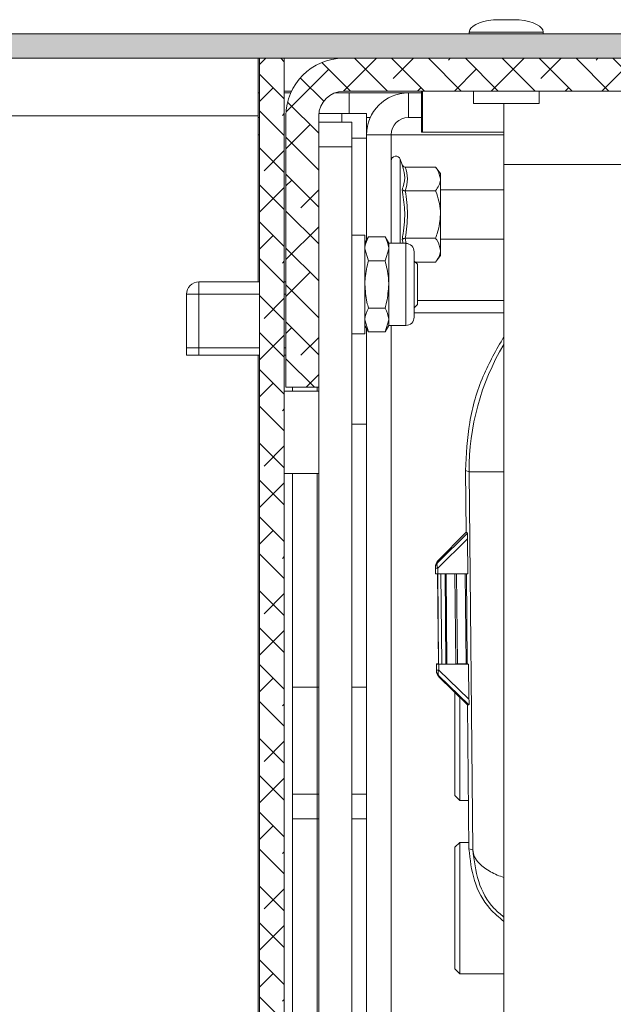
# Model space of a CAD drawing. Units: millimetres. Extents: x 100 to 7876, y 459 to 7931.
# Drawn here: x 4509 to 4581, y 3719 to 3838 of the extents above; entities that cross this region are included whole.
import ezdxf

# ---------------------------------------------------------------- set-up
doc = ezdxf.new("R2010")
doc.units = ezdxf.units.MM

msp = doc.modelspace()

# ---------------------------------------------------------------- hatches: boundary and pattern name
at = {"linetype": 'Continuous', "lineweight": 18}
h = msp.add_hatch(dxfattribs=at)
h.set_pattern_fill('ANSI38', angle=3e-322, style=0)
h.paths.add_polyline_path([(4587.86, 3833.66), (4587.86, 3836.66), (3505.71, 3836.66), (3505.71, 3833.66)], flags=0)
h = msp.add_hatch(dxfattribs=at)
h.set_pattern_fill('ANSI38', angle=90, style=0)
h.paths.add_polyline_path([(4537.86, 3593.66), (4540.86, 3593.66), (4540.86, 3833.66), (4537.86, 3833.66)], flags=0)
h = msp.add_hatch(dxfattribs=at)
h.set_pattern_fill('ANSI38', angle=90, style=0)
edge = h.paths.add_edge_path(flags=0)
edge.add_line((4661.86, 3792.07), (4673.86, 3792.07))
edge.add_line((4673.86, 3792.07), (4673.86, 3675.24))
edge.add_line((4673.86, 3675.24), (4661.86, 3675.24))
edge.add_line((4661.86, 3675.24), (4661.86, 3672.07))
edge.add_line((4661.86, 3672.07), (4673.86, 3672.07))
edge.add_line((4673.86, 3672.07), (4673.86, 3600.66))
edge.add_arc((4670.86, 3600.66), 3, -90, 0, ccw=False)
edge.add_line((4670.86, 3597.66), (4548.06, 3597.66))
edge.add_arc((4548.06, 3600.66), 3, 180, 270, ccw=False)
edge.add_line((4545.06, 3600.66), (4545.06, 3633.66))
edge.add_line((4545.06, 3633.66), (4541.06, 3633.66))
edge.add_line((4541.06, 3633.66), (4541.06, 3600.66))
edge.add_arc((4548.06, 3600.66), 7, 180, 270)
edge.add_line((4548.06, 3593.66), (4670.86, 3593.66))
edge.add_arc((4670.86, 3600.66), 7, 270, 360)
edge.add_line((4677.86, 3600.66), (4677.86, 3672.07))
edge.add_line((4677.86, 3672.07), (4677.96, 3672.07))
edge.add_line((4677.96, 3672.07), (4677.96, 3675.24))
edge.add_line((4677.96, 3675.24), (4677.86, 3675.24))
edge.add_line((4677.86, 3675.24), (4677.86, 3792.07))
edge.add_line((4677.86, 3792.07), (4677.96, 3792.07))
edge.add_line((4677.96, 3792.07), (4677.96, 3795.24))
edge.add_line((4677.96, 3795.24), (4677.86, 3795.24))
edge.add_line((4677.86, 3795.24), (4677.86, 3826.66))
edge.add_arc((4670.86, 3826.66), 7, 0, 90)
edge.add_line((4670.86, 3833.66), (4548.06, 3833.66))
edge.add_arc((4548.06, 3826.66), 7, 90, 180)
edge.add_line((4541.06, 3826.66), (4541.06, 3793.66))
edge.add_line((4541.06, 3793.66), (4545.06, 3793.66))
edge.add_line((4545.06, 3793.66), (4545.06, 3826.66))
edge.add_arc((4548.06, 3826.66), 3, 90, 180, ccw=False)
edge.add_line((4548.06, 3829.66), (4670.86, 3829.66))
edge.add_arc((4670.86, 3826.66), 3, 0, 90, ccw=False)
edge.add_line((4673.86, 3826.66), (4673.86, 3795.24))
edge.add_line((4673.86, 3795.24), (4661.86, 3795.24))
edge.add_line((4661.86, 3795.24), (4661.86, 3792.07))

# ---------------------------------------------------------------- linework, layer by layer
at = {"color": 8, "linetype": 'Continuous', "lineweight": 18}
for p, q in [((4567.86, 3838.36), (4566.3, 3838.36)), ((4569.43, 3838.36), (4567.86, 3838.36)), ((4563.36, 3836.86), (4567.86, 3836.86)), ((4567.86, 3836.86), (4572.36, 3836.86)), ((4537.66, 3826.66), (2473.71, 3826.66)), ((4537.66, 3824.36), (4537.86, 3824.36)), ((4550.86, 3823.96), (4549.06, 3823.96)), ((4553.86, 3824.36), (4567.56, 3824.36)), ((4554.96, 3821.38), (4554.96, 3811.16)), ((4555.58, 3811.77), (4555.7, 3811.14)), ((4555.63, 3811.16), (4555.63, 3801.16)), ((4537.86, 3804.96), (4530.46, 3804.96)), ((4541.06, 3804.96), (4540.86, 3804.96)), ((4550.86, 3789.16), (4549.06, 3789.16)), ((4561.61, 3770.94), (4561.72, 3759.98)), ((4561.81, 3770.95), (4561.92, 3759.98)), ((4544.86, 3757.16), (4545.06, 3757.16)), ((4549.06, 3757.16), (4550.86, 3757.16)), ((4545.06, 3741.16), (4544.86, 3741.16)), ((4550.86, 3741.16), (4549.06, 3741.16))]:
    msp.add_line(p, q, dxfattribs=at)
at = {"color": 7, "linetype": 'Continuous', "lineweight": 18}
for p, q in [((4569.36, 3838.36), (4566.36, 3838.36)), ((4587.86, 3836.66), (3505.71, 3836.66)), ((4563.36, 3836.86), (4563.36, 3836.66)), ((4572.36, 3836.66), (4572.36, 3836.86)), ((4587.86, 3833.66), (3505.71, 3833.66)), ((4537.66, 3833.66), (4537.66, 3826.66)), ((4537.86, 3593.66), (4537.86, 3833.66)), ((4537.86, 3833.66), (4540.86, 3833.66)), ((4540.86, 3593.66), (4540.86, 3833.66)), ((4548.06, 3833.66), (4670.86, 3833.66)), ((4537.66, 3829.46), (4537.86, 3829.46)), ((4540.86, 3829.66), (4541.74, 3829.66)), ((4540.86, 3829.46), (4541.65, 3829.46)), ((4546.99, 3829.46), (4548.76, 3829.46)), ((4548.06, 3829.66), (4670.86, 3829.66)), ((4548.76, 3829.46), (4548.76, 3826.96)), ((4548.76, 3829.46), (4555.96, 3829.46)), ((4555.96, 3826.46), (4555.96, 3829.46)), ((4557.57, 3829.46), (4555.96, 3829.46)), ((4557.57, 3824.66), (4557.57, 3829.66)), ((4557.68, 3829.66), (4557.68, 3824.66)), ((4563.86, 3829.66), (4563.86, 3828.16)), ((4571.86, 3828.16), (4571.86, 3829.66)), ((4571.86, 3828.16), (4563.86, 3828.16)), ((4567.56, 3820.76), (4567.56, 3828.16)), ((4537.66, 3826.66), (4537.66, 3806.46)), ((4537.86, 3826.46), (4537.66, 3826.46)), ((4541.06, 3826.66), (4541.06, 3793.66)), ((4545.06, 3826.66), (4545.06, 3793.66)), ((4545.06, 3825.91), (4549.06, 3825.91)), ((4545.08, 3826.96), (4547.86, 3826.96)), ((4547.86, 3826.96), (4547.86, 3825.91)), ((4547.86, 3826.96), (4550.86, 3826.96)), ((4549.06, 3825.91), (4549.06, 3822.91)), ((4550.86, 3826.96), (4550.86, 3824.36)), ((4550.86, 3826.46), (4551.32, 3826.46)), ((4557.57, 3826.46), (4555.96, 3826.46)), ((4557.68, 3824.66), (4557.57, 3824.66)), ((4557.68, 3824.66), (4567.56, 3824.66)), ((4550.86, 3811.5), (4550.86, 3824.36)), ((4553.86, 3824.36), (4550.86, 3824.36)), ((4550.86, 3811.5), (4550.86, 3823.96)), ((4553.86, 3811.16), (4553.86, 3824.36)), ((4549.06, 3822.91), (4545.06, 3822.91)), ((4549.06, 3822.91), (4549.06, 3624.16)), ((4555.2, 3820.72), (4554.96, 3821.38)), ((4555.58, 3820.43), (4559.26, 3820.43)), ((4559.86, 3819.66), (4559.26, 3820.43)), ((4582.56, 3820.76), (4567.56, 3820.76)), ((4567.56, 3612.56), (4567.56, 3820.76)), ((4559.86, 3818.99), (4559.86, 3819.66)), ((4559.86, 3814.66), (4559.86, 3818.99)), ((4555.58, 3817.54), (4559.26, 3817.54)), ((4567.56, 3817.66), (4559.86, 3817.66)), ((4559.86, 3810.33), (4559.86, 3814.66)), ((4550.66, 3812.16), (4549.06, 3812.16)), ((4550.66, 3812.16), (4550.66, 3811.7)), ((4551.11, 3811.93), (4550.66, 3811.16)), ((4550.66, 3811.7), (4550.66, 3800.16)), ((4551.11, 3811.93), (4553.12, 3811.93)), ((4553.56, 3811.16), (4553.12, 3811.93)), ((4555.31, 3811.16), (4555.2, 3811.62)), ((4555.58, 3811.77), (4559.26, 3811.77)), ((4559.86, 3811.66), (4567.56, 3811.66)), ((4551.11, 3809.04), (4550.66, 3810.49)), ((4553.12, 3809.04), (4553.56, 3810.49)), ((4555.63, 3811.16), (4553.56, 3811.16)), ((4553.56, 3810.49), (4553.56, 3811.16)), ((4553.56, 3806.16), (4553.56, 3810.49)), ((4559.86, 3809.66), (4559.86, 3810.33)), ((4551.11, 3809.04), (4553.12, 3809.04)), ((4556.66, 3810.12), (4556.66, 3802.19)), ((4559.26, 3808.88), (4559.86, 3809.66)), ((4557.06, 3808.6), (4556.66, 3809)), ((4556.78, 3808.88), (4559.26, 3808.88)), ((4557.06, 3806.16), (4557.06, 3808.6)), ((4530.46, 3806.46), (4537.86, 3806.46)), ((4530.46, 3806.46), (4530.46, 3804.96)), ((4540.86, 3806.46), (4541.06, 3806.46)), ((4553.56, 3801.83), (4553.56, 3806.16)), ((4557.06, 3803.71), (4557.06, 3806.16)), ((4528.96, 3798.46), (4528.96, 3804.96)), ((4528.96, 3804.96), (4530.46, 3804.96)), ((4530.46, 3804.96), (4530.46, 3798.46)), ((4551.11, 3803.27), (4553.12, 3803.27)), ((4556.66, 3803.31), (4557.06, 3803.71)), ((4567.56, 3804.21), (4557.06, 3804.21)), ((4556.66, 3802.71), (4567.56, 3802.71)), ((4551.11, 3800.38), (4550.66, 3801.83)), ((4550.66, 3801.16), (4551.11, 3800.38)), ((4550.86, 3626.5), (4550.86, 3800.81)), ((4553.12, 3800.38), (4553.56, 3801.83)), ((4553.12, 3800.38), (4553.56, 3801.16)), ((4553.56, 3801.16), (4553.56, 3801.83)), ((4553.56, 3801.16), (4555.63, 3801.16)), ((4553.86, 3626.16), (4553.86, 3801.16)), ((4549.06, 3800.16), (4550.66, 3800.16)), ((4551.11, 3800.38), (4553.12, 3800.38)), ((4528.96, 3797.56), (4528.96, 3798.46)), ((4528.96, 3798.46), (4530.46, 3798.46)), ((4530.46, 3798.46), (4530.46, 3797.56)), ((4530.46, 3798.46), (4537.86, 3798.46)), ((4540.86, 3798.46), (4541.06, 3798.46)), ((4530.46, 3797.56), (4528.96, 3797.56)), ((4530.46, 3797.56), (4537.86, 3797.56)), ((4537.66, 3797.56), (4537.66, 3664.66)), ((4540.86, 3797.56), (4541.06, 3797.56)), ((4541.06, 3793.66), (4545.06, 3793.66)), ((4541.86, 3793.16), (4541.86, 3793.66)), ((4544.86, 3793.16), (4544.86, 3793.66)), ((4545.06, 3793.66), (4545.06, 3633.66)), ((4545.06, 3793.16), (4540.86, 3793.16)), ((4540.86, 3783.16), (4545.06, 3783.16)), ((4541.86, 3783.16), (4541.86, 3757.16)), ((4544.86, 3783.16), (4544.86, 3757.16)), ((4562.9, 3783.5), (4563.36, 3783.37)), ((4562.97, 3776), (4562.9, 3783.5)), ((4563.8, 3737.36), (4563.36, 3783.37)), ((4559.54, 3772.51), (4562.97, 3776)), ((4559.54, 3772.34), (4563.13, 3775.89)), ((4562.97, 3776), (4563.13, 3775.89)), ((4559.55, 3771.63), (4563.15, 3775.19)), ((4563.15, 3775.19), (4563.19, 3770.95)), ((4559.54, 3772.51), (4559.54, 3772.34)), ((4559.26, 3771.63), (4559.26, 3771.8)), ((4559.26, 3771.63), (4559.26, 3770.94)), ((4559.62, 3759.97), (4559.51, 3770.94)), ((4559.64, 3759.96), (4559.54, 3770.94)), ((4559.56, 3770.94), (4559.55, 3771.63)), ((4559.56, 3770.94), (4563.19, 3770.95)), ((4559.92, 3770.94), (4560.02, 3759.96)), ((4560.42, 3770.94), (4560.52, 3759.96)), ((4560.65, 3759.96), (4560.54, 3770.94)), ((4562.88, 3770.95), (4562.99, 3759.98)), ((4563.01, 3771), (4563.12, 3760)), ((4563.12, 3759.98), (4563.01, 3770.98)), ((4559.37, 3759.99), (4559.37, 3759.94)), ((4559.37, 3759.94), (4559.37, 3759.24)), ((4559.62, 3759.97), (4559.64, 3759.96)), ((4560.02, 3759.96), (4559.64, 3759.96)), ((4559.66, 3759.94), (4563.29, 3759.95)), ((4559.67, 3759.24), (4559.66, 3759.94)), ((4560.52, 3759.96), (4560.02, 3759.96)), ((4560.52, 3759.96), (4560.65, 3759.96)), ((4561.72, 3759.98), (4560.65, 3759.96)), ((4562.99, 3759.98), (4561.92, 3759.98)), ((4562.99, 3759.98), (4563.15, 3759.98)), ((4563.12, 3760), (4563.18, 3759.98)), ((4563.18, 3759.98), (4563.29, 3759.95)), ((4563.29, 3759.95), (4563.33, 3755.71)), ((4559.37, 3759.13), (4559.37, 3759.24)), ((4563.33, 3755.71), (4559.67, 3759.24)), ((4563.33, 3755.02), (4559.67, 3758.54)), ((4559.67, 3758.54), (4559.67, 3758.43)), ((4563.16, 3755), (4559.67, 3758.43)), ((4541.86, 3757.16), (4544.86, 3757.16)), ((4541.86, 3744.16), (4541.86, 3757.16)), ((4544.86, 3744.16), (4544.86, 3757.16)), ((4561.61, 3745.17), (4561.61, 3756.52)), ((4562.21, 3755.93), (4562.21, 3744.67)), ((4563.33, 3755.02), (4563.16, 3755)), ((4563.33, 3737.5), (4563.16, 3755)), ((4561.61, 3743.98), (4561.61, 3745.17)), ((4562.21, 3744.67), (4562.21, 3743.38)), ((4541.86, 3744.16), (4544.86, 3744.16)), ((4541.86, 3741.16), (4541.86, 3744.16)), ((4544.86, 3744.16), (4545.06, 3744.16)), ((4544.86, 3741.16), (4544.86, 3744.16)), ((4549.06, 3744.16), (4550.86, 3744.16)), ((4561.61, 3743.98), (4562.21, 3743.38)), ((4562.21, 3743.38), (4563.27, 3743.38)), ((4544.86, 3741.16), (4541.86, 3741.16)), ((4541.86, 3633.66), (4541.86, 3741.16)), ((4544.86, 3633.66), (4544.86, 3741.16)), ((4550.86, 3626.5), (4550.86, 3741.16)), ((4562.21, 3738.28), (4561.61, 3737.68)), ((4561.61, 3722.88), (4561.61, 3737.68)), ((4563.32, 3738.28), (4562.21, 3738.28)), ((4562.21, 3738.28), (4562.21, 3722.28)), ((4563.8, 3737.36), (4563.33, 3737.5)), ((4561.61, 3722.88), (4562.21, 3722.28)), ((4562.21, 3722.28), (4567.56, 3722.28))]:
    msp.add_line(p, q, dxfattribs=at)
for centre, radius, start, end in [((4566.36, 3837.86), 0.5, 90, 97.5154), ((4569.36, 3837.86), 0.5, 82.4846, 90), ((4548.06, 3826.66), 7, 90, 180), ((4548.06, 3826.66), 3, 90, 180), ((4555.96, 3824.36), 5.1, 90, 180), ((4555.96, 3824.36), 2.1, 90, 180), ((4554.43, 3821.19), 0.567, 20, 180), ((4555.63, 3810.12), 1.03, 0, 90), ((4530.46, 3804.96), 1.5, 90, 180), ((4555.63, 3802.19), 1.03, 270, 0), ((4592.89, 3783.65), 29.53, 149.0586, 180.54), ((4559.43, 3780.23), 8.6, 268.87, 270.8205), ((4559.43, 3779.54), 8.6, 268.87, 270.8205), ((4559.54, 3768.54), 8.6, 268.87, 270.8205), ((4562.04, 3736.66), 23.32, 90.2943, 90.7857), ((4560.37, 3759.25), 1, 180.5412, 225.556)]:
    msp.add_arc(centre, radius, start, end, dxfattribs=at)
for major_axis, start_param, end_param in [((-4.5, 0), 5.067683, 6.283185), ((4.5, 0), 0, 1.215503)]:
    msp.add_ellipse((4567.86, 3836.86), major_axis=major_axis, ratio=0.355556, start_param=start_param, end_param=end_param, dxfattribs=at)
for points, knots in [([(4555.2, 3817.69), (4555.24, 3817.81), (4555.45, 3818.39), (4555.6, 3819.4), (4555.33, 3820.31), (4555.2, 3820.72)], [0, 0, 0, 0, 0.1180833, 0.5922585, 1, 1, 1, 1]), ([(4555.2, 3820.72), (4555.2, 3820.72), (4555.22, 3820.68), (4555.26, 3820.6), (4555.35, 3820.51), (4555.46, 3820.44), (4555.54, 3820.43), (4555.58, 3820.43)], [0, 0, 0, 0, 0.007914, 0.267535, 0.528603, 0.763816, 1, 1, 1, 1]), ([(4555.58, 3820.43), (4555.71, 3819.96), (4555.98, 3818.99), (4555.71, 3818.03), (4555.58, 3817.54)], [0, 0, 0, 0, 0.492148, 1, 1, 1, 1]), ([(4559.86, 3818.99), (4559.78, 3819.38), (4559.68, 3819.88), (4559.33, 3820.34), (4559.26, 3820.43)], [0, 0, 0, 0, 0.801462, 1, 1, 1, 1]), ([(4559.26, 3817.54), (4559.54, 3817.97), (4559.85, 3818.44), (4559.86, 3818.93), (4559.86, 3818.99)], [0, 0, 0, 0, 0.896037, 1, 1, 1, 1]), ([(4555.2, 3811.62), (4555.24, 3811.86), (4555.45, 3813.04), (4555.6, 3815.09), (4555.33, 3816.87), (4555.2, 3817.69)], [0, 0, 0, 0, 0.118083, 0.592258, 1, 1, 1, 1]), ([(4555.2, 3817.69), (4555.2, 3817.69), (4555.22, 3817.67), (4555.26, 3817.63), (4555.35, 3817.58), (4555.46, 3817.55), (4555.54, 3817.54), (4555.58, 3817.54)], [0, 0, 0, 0, 0.007914, 0.267535, 0.528603, 0.763816, 1, 1, 1, 1]), ([(4555.58, 3817.54), (4555.71, 3816.6), (4555.98, 3814.67), (4555.71, 3812.75), (4555.58, 3811.77)], [0, 0, 0, 0, 0.492148, 1, 1, 1, 1]), ([(4559.86, 3814.66), (4559.86, 3814.8), (4559.84, 3815.75), (4559.58, 3816.73), (4559.28, 3817.51), (4559.26, 3817.54)], [0, 0, 0, 0, 0.148486, 0.965571, 1, 1, 1, 1]), ([(4559.26, 3811.77), (4559.35, 3812.01), (4559.7, 3812.94), (4559.79, 3813.93), (4559.86, 3814.66)], [0, 0, 0, 0, 0.263254, 1, 1, 1, 1]), ([(4550.66, 3810.49), (4550.66, 3810.52), (4550.67, 3811.01), (4550.9, 3811.49), (4551.11, 3811.93)], [0, 0, 0, 0, 0.070201, 1, 1, 1, 1]), ([(4553.56, 3810.49), (4553.56, 3810.52), (4553.56, 3811.01), (4553.33, 3811.49), (4553.12, 3811.93)], [0, 0, 0, 0, 0.070201, 1, 1, 1, 1]), ([(4555.2, 3811.62), (4555.2, 3811.62), (4555.22, 3811.64), (4555.26, 3811.68), (4555.35, 3811.73), (4555.46, 3811.76), (4555.54, 3811.77), (4555.58, 3811.77)], [0, 0, 0, 0, 0.007914, 0.267535, 0.528603, 0.763816, 1, 1, 1, 1]), ([(4559.86, 3810.33), (4559.78, 3810.72), (4559.68, 3811.22), (4559.33, 3811.68), (4559.26, 3811.77)], [0, 0, 0, 0, 0.801462, 1, 1, 1, 1]), ([(4559.26, 3808.88), (4559.54, 3809.31), (4559.85, 3809.78), (4559.86, 3810.27), (4559.86, 3810.33)], [0, 0, 0, 0, 0.896037, 1, 1, 1, 1]), ([(4550.66, 3806.16), (4550.67, 3806.42), (4550.69, 3807.4), (4550.93, 3808.35), (4551.11, 3809.04)], [0, 0, 0, 0, 0.268634, 1, 1, 1, 1]), ([(4553.56, 3806.16), (4553.56, 3806.42), (4553.53, 3807.4), (4553.29, 3808.35), (4553.12, 3809.04)], [0, 0, 0, 0, 0.268634, 1, 1, 1, 1]), ([(4551.11, 3803.27), (4551.04, 3803.51), (4550.78, 3804.45), (4550.71, 3805.43), (4550.66, 3806.16)], [0, 0, 0, 0, 0.257551, 1, 1, 1, 1]), ([(4553.12, 3803.27), (4553.18, 3803.51), (4553.45, 3804.45), (4553.51, 3805.43), (4553.56, 3806.16)], [0, 0, 0, 0, 0.257551, 1, 1, 1, 1]), ([(4550.66, 3801.83), (4550.66, 3801.86), (4550.67, 3802.35), (4550.9, 3802.83), (4551.11, 3803.27)], [0, 0, 0, 0, 0.0702006, 1, 1, 1, 1]), ([(4553.56, 3801.83), (4553.56, 3801.86), (4553.56, 3802.35), (4553.33, 3802.83), (4553.12, 3803.27)], [0, 0, 0, 0, 0.0702006, 1, 1, 1, 1]), ([(4562.9, 3783.5), (4562.99, 3785.46), (4563.19, 3789.38), (4564.8, 3794.94), (4566.67, 3798.21), (4567.56, 3799.77)], [0, 0, 0, 0, 0.343029, 0.686057, 1, 1, 1, 1]), ([(4563.15, 3775.19), (4563.15, 3775.29), (4563.15, 3775.44), (4563.15, 3775.61), (4563.15, 3775.71), (4563.14, 3775.79), (4563.14, 3775.87), (4563.13, 3775.88), (4563.13, 3775.89)], [0, 0, 0, 0, 0.272885, 0.389194, 0.498645, 0.608082, 0.725648, 1, 1, 1, 1]), ([(4559.26, 3771.8), (4559.26, 3771.87), (4559.26, 3772), (4559.32, 3772.19), (4559.41, 3772.36), (4559.5, 3772.46), (4559.54, 3772.51)], [0, 0, 0, 0, 0.25, 0.5, 0.75, 1, 1, 1, 1]), ([(4563.33, 3755.02), (4563.33, 3755.03), (4563.33, 3755.04), (4563.34, 3755.12), (4563.34, 3755.2), (4563.34, 3755.29), (4563.34, 3755.46), (4563.33, 3755.61), (4563.33, 3755.71)], [0, 0, 0, 0, 0.274352, 0.391887, 0.501355, 0.610775, 0.727115, 1, 1, 1, 1]), ([(4567.56, 3728.67), (4566.97, 3729.16), (4565.38, 3730.49), (4563.76, 3733.6), (4563.47, 3736.2), (4563.33, 3737.5)], [0, 0, 0, 0, 0.226397, 0.613199, 1, 1, 1, 1])]:
    msp.add_open_spline(points, degree=3, knots=knots, dxfattribs=at)
at = {"color": 8, "linetype": 'Continuous', "lineweight": 18}
for points, knots in [([(4563.36, 3783.37), (4563.42, 3783.37), (4563.53, 3783.36), (4564.27, 3783.36), (4565.4, 3783.36), (4566.53, 3783.36), (4567.35, 3783.36), (4567.56, 3783.37)], [0, 0, 0, 0, 0.23044, 0.46088, 0.69132, 0.92176, 1, 1, 1, 1]), ([(4567.56, 3734.02), (4567.29, 3734.11), (4566.69, 3734.31), (4565.93, 3734.71), (4565.18, 3735.18), (4564.49, 3735.79), (4563.94, 3736.52), (4563.84, 3737.08), (4563.8, 3737.36)], [0, 0, 0, 0, 0.111518, 0.247562, 0.39542, 0.555173, 0.777373, 1, 1, 1, 1]), ([(4567.56, 3729.2), (4567.16, 3729.53), (4565.75, 3730.69), (4564.27, 3733.55), (4563.95, 3736.07), (4563.8, 3737.36)], [0, 0, 0, 0, 0.163556, 0.573581, 1, 1, 1, 1])]:
    msp.add_open_spline(points, degree=3, knots=knots, dxfattribs=at)
at = {"color": 7, "linetype": 'Continuous', "lineweight": 18}
for points in [[(4559.26, 3771.63), (4559.26, 3771.7), (4559.27, 3771.83), (4559.32, 3772.02), (4559.41, 3772.19), (4559.5, 3772.29), (4559.54, 3772.34)], [(4559.54, 3772.34), (4559.51, 3772.3), (4559.45, 3772.22), (4559.43, 3772.04), (4559.46, 3771.84), (4559.52, 3771.7), (4559.55, 3771.63)], [(4559.66, 3760), (4559.62, 3760), (4559.53, 3760), (4559.44, 3760), (4559.38, 3760), (4559.37, 3759.99), (4559.37, 3759.99)], [(4559.37, 3759.24), (4559.38, 3759.24), (4559.38, 3759.24), (4559.44, 3759.24), (4559.54, 3759.24), (4559.62, 3759.24), (4559.67, 3759.24)], [(4559.67, 3758.43), (4559.63, 3758.47), (4559.54, 3758.57), (4559.45, 3758.75), (4559.39, 3758.93), (4559.38, 3759.06), (4559.37, 3759.13)], [(4559.67, 3759.24), (4559.64, 3759.17), (4559.58, 3759.03), (4559.56, 3758.83), (4559.58, 3758.66), (4559.64, 3758.58), (4559.67, 3758.54)]]:
    msp.add_open_spline(points, degree=3, dxfattribs=at)

doc.saveas('drawing.dxf')
